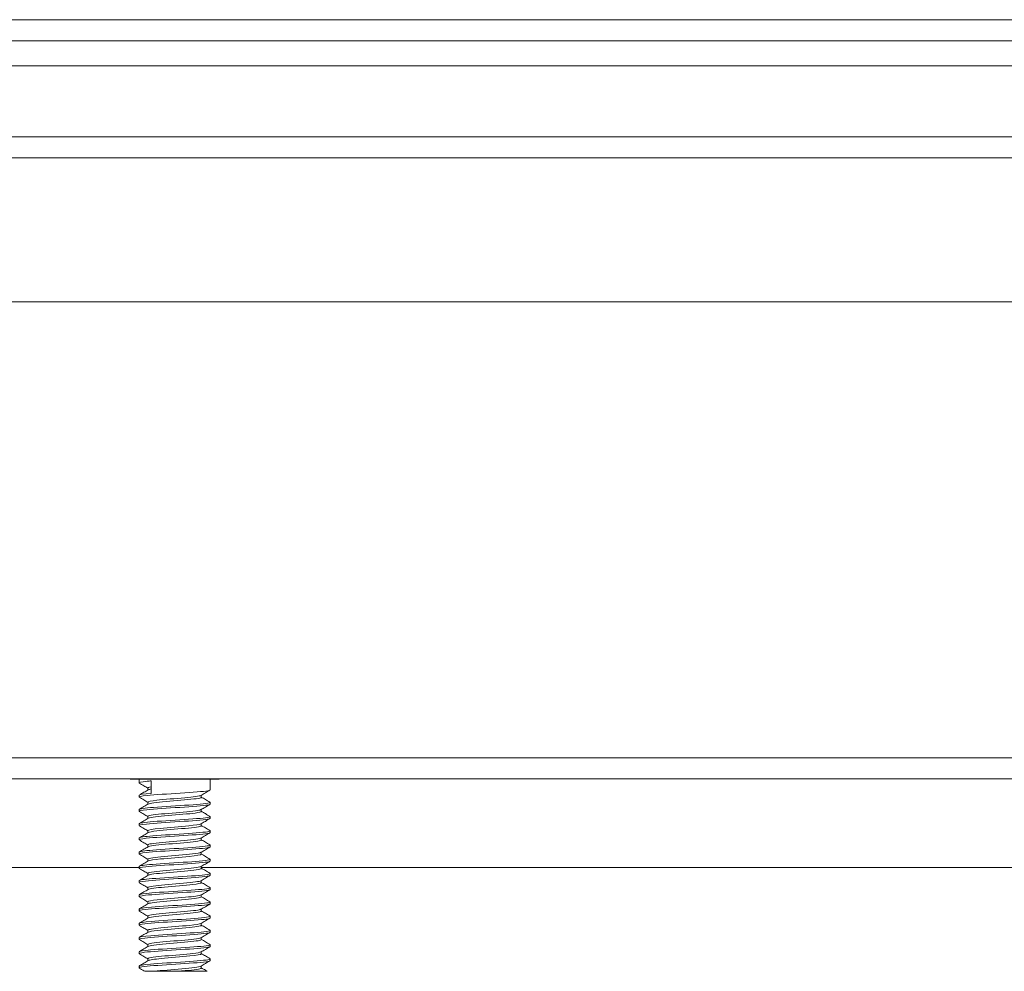
# Model space of a CAD drawing. Units: inches. Extents: x -105 to 132, y -91 to 91.
# Drawn here: x 28 to 32, y 21 to 24 of the extents above; entities that cross this region are included whole.
import ezdxf

# ---------------------------------------------------------------- set-up
doc = ezdxf.new("R2010")
doc.units = ezdxf.units.IN
doc.header["$LTSCALE"] = 8
doc.header["$MEASUREMENT"] = 0
doc.layers.add('Visible (ANSI)', color=7, linetype='Continuous', lineweight=5)

msp = doc.modelspace()

# ---------------------------------------------------------------- linework, layer by layer
at = {"layer": 'Visible (ANSI)'}
for p, q in [((24.0711, 23.9912), (43.7911, 23.9912)), ((43.7911, 23.9172), (24.0711, 23.9172)), ((44.5411, 23.8296), (23.3211, 23.8296)), ((23.3211, 23.5796), (44.5411, 23.5796)), ((44.1336, 23.5056), (23.7286, 23.5056)), ((45.6033, 22.9997), (22.2881, 22.9997)), ((23.0698, 21.3977), (46.3198, 21.3977)), ((46.3198, 21.3237), (23.0698, 21.3237)), ((28.601, 21.3227), (28.601, 21.3237)), ((28.9135, 21.3227), (28.601, 21.3227)), ((28.6323, 21.3227), (28.6323, 21.31)), ((28.8823, 21.3227), (28.8823, 21.285)), ((28.9135, 21.3227), (28.9135, 21.3237)), ((28.6635, 21.2848), (28.6635, 21.292)), ((28.6752, 21.273), (28.6752, 21.3168)), ((28.6323, 21.2662), (28.6323, 21.26)), ((28.8511, 21.2592), (28.8511, 21.2664)), ((28.6323, 21.2162), (28.6323, 21.21)), ((28.6635, 21.2348), (28.6635, 21.242)), ((28.8511, 21.2092), (28.8511, 21.2164)), ((28.8823, 21.2412), (28.8823, 21.235)), ((28.6635, 21.1848), (28.6635, 21.192)), ((28.8823, 21.1912), (28.8823, 21.185)), ((28.6323, 21.1662), (28.6323, 21.16)), ((28.8511, 21.1592), (28.8511, 21.1664)), ((28.6323, 21.1162), (28.6323, 21.11)), ((28.6635, 21.1348), (28.6635, 21.142)), ((28.8511, 21.1092), (28.8511, 21.1164)), ((28.8823, 21.1412), (28.8823, 21.135)), ((28.6635, 21.0848), (28.6635, 21.092)), ((28.8823, 21.0912), (28.8823, 21.085)), ((28.6323, 21.0662), (28.6323, 21.06)), ((28.6635, 21.0348), (28.6635, 21.042)), ((28.8511, 21.0592), (28.8511, 21.0664)), ((28.8823, 21.0412), (28.8823, 21.035)), ((28.6323, 21.0127), (22.9442, 21.0127)), ((28.6323, 21.0162), (28.6323, 21.01)), ((28.8511, 21.0092), (28.8511, 21.0164)), ((34.5698, 21.0127), (28.8511, 21.0127)), ((28.6635, 20.9848), (28.6635, 20.992)), ((28.8823, 20.9912), (28.8823, 20.985)), ((28.6323, 20.9662), (28.6323, 20.96)), ((28.6635, 20.9348), (28.6635, 20.942)), ((28.8511, 20.9592), (28.8511, 20.9664)), ((28.8823, 20.9412), (28.8823, 20.935)), ((28.6323, 20.9162), (28.6323, 20.91)), ((28.8511, 20.9092), (28.8511, 20.9164)), ((28.6635, 20.8848), (28.6635, 20.892)), ((28.8823, 20.8912), (28.8823, 20.885)), ((28.6323, 20.8662), (28.6323, 20.86)), ((28.6635, 20.8348), (28.6635, 20.842)), ((28.8511, 20.8592), (28.8511, 20.8664)), ((28.8823, 20.8412), (28.8823, 20.835)), ((28.6323, 20.8162), (28.6323, 20.81)), ((28.8511, 20.8092), (28.8511, 20.8164)), ((28.6323, 20.7662), (28.6323, 20.76)), ((28.6635, 20.7848), (28.6635, 20.792)), ((28.8511, 20.7592), (28.8511, 20.7664)), ((28.8823, 20.7912), (28.8823, 20.785)), ((28.6635, 20.7348), (28.6635, 20.742)), ((28.8823, 20.7412), (28.8823, 20.735)), ((28.6323, 20.7162), (28.6323, 20.71)), ((28.8511, 20.7092), (28.8511, 20.7164)), ((28.6323, 20.6662), (28.6323, 20.66)), ((28.6635, 20.6848), (28.6635, 20.692)), ((28.8511, 20.6592), (28.8511, 20.6664)), ((28.8823, 20.6912), (28.8823, 20.685)), ((28.6526, 20.6477), (28.6494, 20.6496)), ((28.7686, 20.6477), (28.6867, 20.6477))]:
    msp.add_line(p, q, dxfattribs=at)
for points, knots in [([(28.6332, 21.3091), (28.6298, 21.3112), (28.6397, 21.3134), (28.6611, 21.3155), (28.6654, 21.3159), (28.6701, 21.3164), (28.6752, 21.3168)], [98.3101176, 98.3101176, 98.3101176, 98.3101176, 99.1129381, 99.1129381, 99.1129381, 99.2743279, 99.2743279, 99.2743279, 99.2743279]), ([(28.6332, 21.2591), (28.6299, 21.2612), (28.6394, 21.2633), (28.6603, 21.2654), (28.6878, 21.2682), (28.7341, 21.271), (28.7772, 21.2738), (28.8204, 21.2765), (28.8587, 21.2793), (28.8742, 21.2821), (28.8795, 21.2831), (28.882, 21.284), (28.882, 21.285)], [92.026932, 92.026932, 92.026932, 92.026932, 92.819088, 92.819088, 92.819088, 93.868063, 93.868063, 93.868063, 94.917038, 94.917038, 94.917038, 95.278347, 95.278347, 95.278347, 95.278347]), ([(28.6636, 21.292), (28.6635, 21.2925), (28.664, 21.293), (28.6651, 21.2935), (28.6669, 21.2943), (28.6704, 21.2951), (28.6752, 21.296)], [98.4199397, 98.4199397, 98.4199397, 98.4199397, 98.6059256, 98.6059256, 98.6059256, 98.9250798, 98.9250798, 98.9250798, 98.9250798]), ([(28.6637, 21.242), (28.664, 21.2442), (28.6749, 21.2464), (28.6942, 21.2486), (28.7203, 21.2516), (28.7604, 21.2546), (28.7929, 21.2576), (28.8229, 21.2603), (28.8451, 21.2631), (28.85, 21.2658)], [92.136754, 92.136754, 92.136754, 92.136754, 92.970691, 92.970691, 92.970691, 94.097738, 94.097738, 94.097738, 95.132448, 95.132448, 95.132448, 95.132448]), ([(28.6648, 21.2354), (28.6672, 21.2368), (28.6738, 21.2382), (28.6843, 21.2396), (28.7064, 21.2426), (28.7449, 21.2456), (28.7791, 21.2486), (28.8134, 21.2516), (28.8417, 21.2546), (28.849, 21.2576), (28.8504, 21.2581), (28.851, 21.2587), (28.8509, 21.2592)], [92.282653, 92.282653, 92.282653, 92.282653, 92.815933, 92.815933, 92.815933, 93.94298, 93.94298, 93.94298, 95.070027, 95.070027, 95.070027, 95.278347, 95.278347, 95.278347, 95.278347]), ([(28.6332, 21.2091), (28.63, 21.2112), (28.6392, 21.2133), (28.6594, 21.2153), (28.6866, 21.2181), (28.7327, 21.2209), (28.7759, 21.2237), (28.8191, 21.2265), (28.8578, 21.2292), (28.8737, 21.232), (28.8793, 21.233), (28.882, 21.234), (28.8819, 21.235)], [85.743747, 85.743747, 85.743747, 85.743747, 86.525237, 86.525237, 86.525237, 87.574212, 87.574212, 87.574212, 88.623187, 88.623187, 88.623187, 88.995162, 88.995162, 88.995162, 88.995162]), ([(28.6323, 21.2162), (28.6326, 21.2187), (28.6518, 21.2212), (28.6832, 21.2237), (28.7185, 21.2265), (28.7677, 21.2292), (28.8077, 21.232), (28.8477, 21.2348), (28.8769, 21.2376), (28.8816, 21.2404), (28.8825, 21.2409), (28.8824, 21.2415), (28.8814, 21.2421)], [92.136754, 92.136754, 92.136754, 92.136754, 93.073744, 93.073744, 93.073744, 94.122719, 94.122719, 94.122719, 95.171694, 95.171694, 95.171694, 95.388169, 95.388169, 95.388169, 95.388169]), ([(28.6637, 21.192), (28.6636, 21.1929), (28.6655, 21.1939), (28.6693, 21.1948), (28.6816, 21.1978), (28.7138, 21.2008), (28.7489, 21.2038), (28.784, 21.2068), (28.8202, 21.2097), (28.8381, 21.2127), (28.8442, 21.2138), (28.8481, 21.2148), (28.8498, 21.2158)], [85.853569, 85.853569, 85.853569, 85.853569, 86.20841, 86.20841, 86.20841, 87.335457, 87.335457, 87.335457, 88.462504, 88.462504, 88.462504, 88.849263, 88.849263, 88.849263, 88.849263]), ([(28.6333, 21.1591), (28.63, 21.1612), (28.6389, 21.1632), (28.6586, 21.1652), (28.6854, 21.168), (28.7313, 21.1708), (28.7746, 21.1736), (28.8179, 21.1764), (28.8569, 21.1792), (28.8732, 21.1819), (28.8792, 21.183), (28.882, 21.184), (28.8819, 21.185)], [79.460562, 79.460562, 79.460562, 79.460562, 80.231387, 80.231387, 80.231387, 81.280362, 81.280362, 81.280362, 82.329337, 82.329337, 82.329337, 82.711976, 82.711976, 82.711976, 82.711976]), ([(28.6323, 21.1662), (28.6326, 21.1687), (28.6513, 21.1711), (28.6822, 21.1736), (28.7171, 21.1764), (28.7663, 21.1792), (28.8065, 21.1819), (28.8466, 21.1847), (28.8763, 21.1875), (28.8814, 21.1903), (28.8825, 21.1909), (28.8825, 21.1915), (28.8813, 21.1921)], [85.853569, 85.853569, 85.853569, 85.853569, 86.779894, 86.779894, 86.779894, 87.828869, 87.828869, 87.828869, 88.877844, 88.877844, 88.877844, 89.104984, 89.104984, 89.104984, 89.104984]), ([(28.6645, 21.1854), (28.6647, 21.1855), (28.665, 21.1857), (28.6653, 21.1858), (28.6723, 21.1888), (28.7004, 21.1918), (28.7346, 21.1948), (28.7688, 21.1978), (28.8074, 21.2008), (28.8298, 21.2038), (28.8434, 21.2056), (28.8506, 21.2074), (28.8507, 21.2092)], [85.999468, 85.999468, 85.999468, 85.999468, 86.053652, 86.053652, 86.053652, 87.180699, 87.180699, 87.180699, 88.307746, 88.307746, 88.307746, 88.995162, 88.995162, 88.995162, 88.995162]), ([(28.6635, 21.142), (28.6638, 21.1446), (28.6804, 21.1473), (28.7068, 21.15), (28.7365, 21.1529), (28.7771, 21.1559), (28.807, 21.1589), (28.83, 21.1612), (28.8457, 21.1635), (28.8499, 21.1658)], [79.570384, 79.570384, 79.570384, 79.570384, 80.573176, 80.573176, 80.573176, 81.700223, 81.700223, 81.700223, 82.566078, 82.566078, 82.566078, 82.566078]), ([(28.6648, 21.1354), (28.6681, 21.1373), (28.6788, 21.1391), (28.6952, 21.141), (28.7216, 21.144), (28.7618, 21.147), (28.7942, 21.15), (28.8266, 21.1529), (28.8496, 21.1559), (28.851, 21.1589), (28.851, 21.159), (28.8511, 21.1591), (28.8511, 21.1592)], [79.716282, 79.716282, 79.716282, 79.716282, 80.418418, 80.418418, 80.418418, 81.545465, 81.545465, 81.545465, 82.672512, 82.672512, 82.672512, 82.711976, 82.711976, 82.711976, 82.711976]), ([(28.6333, 21.1091), (28.6301, 21.1111), (28.6386, 21.1131), (28.6578, 21.1152), (28.6842, 21.1179), (28.7299, 21.1207), (28.7733, 21.1235), (28.8166, 21.1263), (28.856, 21.1291), (28.8727, 21.1319), (28.879, 21.1329), (28.882, 21.1339), (28.8819, 21.135)], [73.177376, 73.177376, 73.177376, 73.177376, 73.937536, 73.937536, 73.937536, 74.986511, 74.986511, 74.986511, 76.035486, 76.035486, 76.035486, 76.428791, 76.428791, 76.428791, 76.428791]), ([(28.6323, 21.1162), (28.6326, 21.1187), (28.6509, 21.1211), (28.6811, 21.1235), (28.7158, 21.1263), (28.7649, 21.1291), (28.8052, 21.1319), (28.8456, 21.1346), (28.8757, 21.1374), (28.8812, 21.1402), (28.8825, 21.1408), (28.8825, 21.1415), (28.8813, 21.1421)], [79.570384, 79.570384, 79.570384, 79.570384, 80.486043, 80.486043, 80.486043, 81.535018, 81.535018, 81.535018, 82.583993, 82.583993, 82.583993, 82.821799, 82.821799, 82.821799, 82.821799]), ([(28.6638, 21.092), (28.6638, 21.0934), (28.6678, 21.0948), (28.676, 21.0961), (28.6937, 21.0991), (28.7296, 21.1021), (28.7648, 21.1051), (28.7999, 21.1081), (28.8324, 21.1111), (28.8449, 21.1141), (28.8473, 21.1147), (28.849, 21.1152), (28.8499, 21.1158)], [73.287198, 73.287198, 73.287198, 73.287198, 73.810895, 73.810895, 73.810895, 74.937942, 74.937942, 74.937942, 76.064989, 76.064989, 76.064989, 76.282893, 76.282893, 76.282893, 76.282893]), ([(28.6333, 21.0591), (28.6301, 21.0611), (28.6383, 21.0631), (28.657, 21.0651), (28.6831, 21.0679), (28.7286, 21.0706), (28.772, 21.0734), (28.8154, 21.0762), (28.855, 21.079), (28.8722, 21.0818), (28.8788, 21.0828), (28.882, 21.0839), (28.8819, 21.085)], [66.894191, 66.894191, 66.894191, 66.894191, 67.643686, 67.643686, 67.643686, 68.692661, 68.692661, 68.692661, 69.741636, 69.741636, 69.741636, 70.145606, 70.145606, 70.145606, 70.145606]), ([(28.6323, 21.0662), (28.6326, 21.0686), (28.6504, 21.071), (28.6801, 21.0734), (28.7144, 21.0762), (28.7635, 21.079), (28.804, 21.0818), (28.8445, 21.0846), (28.875, 21.0873), (28.8811, 21.0901), (28.8825, 21.0908), (28.8825, 21.0914), (28.8813, 21.0921)], [73.287198, 73.287198, 73.287198, 73.287198, 74.192193, 74.192193, 74.192193, 75.241168, 75.241168, 75.241168, 76.290143, 76.290143, 76.290143, 76.538613, 76.538613, 76.538613, 76.538613]), ([(28.6646, 21.0854), (28.6656, 21.086), (28.6673, 21.0866), (28.6698, 21.0872), (28.6825, 21.0902), (28.7151, 21.0932), (28.7503, 21.0961), (28.7854, 21.0991), (28.8213, 21.1021), (28.8387, 21.1051), (28.8468, 21.1065), (28.8507, 21.1079), (28.8507, 21.1092)], [73.433097, 73.433097, 73.433097, 73.433097, 73.656137, 73.656137, 73.656137, 74.783184, 74.783184, 74.783184, 75.910231, 75.910231, 75.910231, 76.428791, 76.428791, 76.428791, 76.428791]), ([(28.6324, 21.0162), (28.6327, 21.0186), (28.65, 21.021), (28.679, 21.0233), (28.7131, 21.0261), (28.762, 21.0289), (28.8028, 21.0317), (28.8435, 21.0345), (28.8744, 21.0373), (28.8809, 21.04), (28.8825, 21.0407), (28.8826, 21.0414), (28.8813, 21.0421)], [67.004013, 67.004013, 67.004013, 67.004013, 67.898342, 67.898342, 67.898342, 68.947317, 68.947317, 68.947317, 69.996292, 69.996292, 69.996292, 70.255428, 70.255428, 70.255428, 70.255428]), ([(28.6635, 21.042), (28.6635, 21.0421), (28.6635, 21.0422), (28.6636, 21.0423), (28.6651, 21.0453), (28.6883, 21.0483), (28.7208, 21.0513), (28.7533, 21.0543), (28.7934, 21.0573), (28.8197, 21.0603), (28.8359, 21.0621), (28.8464, 21.064), (28.8497, 21.0658)], [67.004013, 67.004013, 67.004013, 67.004013, 67.048614, 67.048614, 67.048614, 68.175661, 68.175661, 68.175661, 69.302708, 69.302708, 69.302708, 69.999707, 69.999707, 69.999707, 69.999707]), ([(28.6646, 21.0354), (28.6689, 21.0377), (28.6848, 21.04), (28.7079, 21.0423), (28.7379, 21.0453), (28.7785, 21.0483), (28.8081, 21.0513), (28.8343, 21.0539), (28.8507, 21.0566), (28.851, 21.0592)], [67.149912, 67.149912, 67.149912, 67.149912, 68.020903, 68.020903, 68.020903, 69.14795, 69.14795, 69.14795, 70.145606, 70.145606, 70.145606, 70.145606]), ([(28.6333, 21.0091), (28.6302, 21.0111), (28.6381, 21.013), (28.6562, 21.015), (28.6819, 21.0178), (28.7272, 21.0206), (28.7706, 21.0233), (28.8141, 21.0261), (28.8541, 21.0289), (28.8717, 21.0317), (28.8786, 21.0328), (28.882, 21.0339), (28.8819, 21.035)], [60.611006, 60.611006, 60.611006, 60.611006, 61.349835, 61.349835, 61.349835, 62.39881, 62.39881, 62.39881, 63.447785, 63.447785, 63.447785, 63.86242, 63.86242, 63.86242, 63.86242]), ([(28.6638, 20.992), (28.6639, 20.9938), (28.6712, 20.9956), (28.6851, 20.9975), (28.7076, 21.0005), (28.7462, 21.0035), (28.7804, 21.0065), (28.8145, 21.0094), (28.8425, 21.0124), (28.8493, 21.0154), (28.8496, 21.0156), (28.8498, 21.0157), (28.8501, 21.0158)], [60.720828, 60.720828, 60.720828, 60.720828, 61.41338, 61.41338, 61.41338, 62.540427, 62.540427, 62.540427, 63.667474, 63.667474, 63.667474, 63.716522, 63.716522, 63.716522, 63.716522]), ([(28.6648, 20.9854), (28.6665, 20.9864), (28.6704, 20.9875), (28.6767, 20.9885), (28.6948, 20.9915), (28.731, 20.9945), (28.7661, 20.9975), (28.8012, 21.0005), (28.8333, 21.0035), (28.8454, 21.0065), (28.8491, 21.0074), (28.8509, 21.0083), (28.8508, 21.0092)], [60.866726, 60.866726, 60.866726, 60.866726, 61.258622, 61.258622, 61.258622, 62.385668, 62.385668, 62.385668, 63.512715, 63.512715, 63.512715, 63.86242, 63.86242, 63.86242, 63.86242]), ([(28.6333, 20.9591), (28.6302, 20.961), (28.6378, 20.963), (28.6554, 20.9649), (28.6807, 20.9677), (28.7258, 20.9705), (28.7693, 20.9733), (28.8128, 20.976), (28.8531, 20.9788), (28.8711, 20.9816), (28.8784, 20.9827), (28.882, 20.9839), (28.8819, 20.985)], [54.32782, 54.32782, 54.32782, 54.32782, 55.055985, 55.055985, 55.055985, 56.10496, 56.10496, 56.10496, 57.153935, 57.153935, 57.153935, 57.579235, 57.579235, 57.579235, 57.579235]), ([(28.6324, 20.9662), (28.6327, 20.9686), (28.6495, 20.9709), (28.678, 20.9733), (28.7118, 20.976), (28.7606, 20.9788), (28.8015, 20.9816), (28.8424, 20.9844), (28.8737, 20.9872), (28.8807, 20.99), (28.8825, 20.9907), (28.8826, 20.9914), (28.8813, 20.9921)], [60.720828, 60.720828, 60.720828, 60.720828, 61.604492, 61.604492, 61.604492, 62.653467, 62.653467, 62.653467, 63.702442, 63.702442, 63.702442, 63.972243, 63.972243, 63.972243, 63.972243]), ([(28.6324, 20.9162), (28.6327, 20.9185), (28.6491, 20.9209), (28.6769, 20.9232), (28.7104, 20.926), (28.7592, 20.9287), (28.8003, 20.9315), (28.8413, 20.9343), (28.873, 20.9371), (28.8804, 20.9399), (28.8824, 20.9406), (28.8827, 20.9414), (28.8813, 20.9421)], [54.437643, 54.437643, 54.437643, 54.437643, 55.310641, 55.310641, 55.310641, 56.359616, 56.359616, 56.359616, 57.408591, 57.408591, 57.408591, 57.689057, 57.689057, 57.689057, 57.689057]), ([(28.6636, 20.942), (28.6635, 20.9425), (28.6642, 20.9431), (28.6656, 20.9437), (28.6731, 20.9467), (28.7015, 20.9497), (28.7359, 20.9526), (28.7702, 20.9556), (28.8086, 20.9586), (28.8306, 20.9616), (28.8409, 20.963), (28.8473, 20.9644), (28.8497, 20.9658)], [54.437643, 54.437643, 54.437643, 54.437643, 54.651099, 54.651099, 54.651099, 55.778146, 55.778146, 55.778146, 56.905193, 56.905193, 56.905193, 57.433337, 57.433337, 57.433337, 57.433337]), ([(28.6645, 20.9354), (28.6694, 20.9382), (28.6919, 20.9409), (28.722, 20.9437), (28.7547, 20.9467), (28.7947, 20.9497), (28.8207, 20.9526), (28.8398, 20.9548), (28.8506, 20.957), (28.8508, 20.9592)], [54.583541, 54.583541, 54.583541, 54.583541, 55.623387, 55.623387, 55.623387, 56.750434, 56.750434, 56.750434, 57.579235, 57.579235, 57.579235, 57.579235]), ([(28.6333, 20.9091), (28.6303, 20.911), (28.6376, 20.9129), (28.6546, 20.9148), (28.6796, 20.9176), (28.7244, 20.9204), (28.768, 20.9232), (28.8115, 20.926), (28.8521, 20.9287), (28.8706, 20.9315), (28.8782, 20.9327), (28.882, 20.9338), (28.8819, 20.935)], [48.044635, 48.044635, 48.044635, 48.044635, 48.762134, 48.762134, 48.762134, 49.811109, 49.811109, 49.811109, 50.860084, 50.860084, 50.860084, 51.29605, 51.29605, 51.29605, 51.29605]), ([(28.6637, 20.892), (28.6639, 20.8943), (28.6757, 20.8965), (28.6962, 20.8988), (28.7229, 20.9018), (28.7631, 20.9048), (28.7953, 20.9078), (28.8241, 20.9105), (28.8452, 20.9131), (28.85, 20.9158)], [48.154457, 48.154457, 48.154457, 48.154457, 49.015865, 49.015865, 49.015865, 50.142911, 50.142911, 50.142911, 51.150151, 51.150151, 51.150151, 51.150151]), ([(28.6648, 20.8854), (28.6674, 20.8869), (28.6745, 20.8884), (28.6859, 20.8899), (28.7088, 20.8928), (28.7476, 20.8958), (28.7816, 20.8988), (28.8157, 20.9018), (28.8432, 20.9048), (28.8495, 20.9078), (28.8506, 20.9083), (28.851, 20.9088), (28.851, 20.9092)], [48.300356, 48.300356, 48.300356, 48.300356, 48.861106, 48.861106, 48.861106, 49.988153, 49.988153, 49.988153, 51.1152, 51.1152, 51.1152, 51.29605, 51.29605, 51.29605, 51.29605]), ([(28.6333, 20.8591), (28.6303, 20.861), (28.6373, 20.8629), (28.6539, 20.8647), (28.6785, 20.8675), (28.7231, 20.8703), (28.7667, 20.8731), (28.8102, 20.8759), (28.8511, 20.8787), (28.87, 20.8814), (28.878, 20.8826), (28.882, 20.8838), (28.8819, 20.885)], [41.76145, 41.76145, 41.76145, 41.76145, 42.468284, 42.468284, 42.468284, 43.517259, 43.517259, 43.517259, 44.566234, 44.566234, 44.566234, 45.012865, 45.012865, 45.012865, 45.012865]), ([(28.6324, 20.8662), (28.6327, 20.8685), (28.6486, 20.8708), (28.6759, 20.8731), (28.7091, 20.8759), (28.7578, 20.8787), (28.799, 20.8814), (28.8402, 20.8842), (28.8723, 20.887), (28.8802, 20.8898), (28.8824, 20.8906), (28.8827, 20.8913), (28.8813, 20.8921)], [48.154457, 48.154457, 48.154457, 48.154457, 49.016791, 49.016791, 49.016791, 50.065766, 50.065766, 50.065766, 51.114741, 51.114741, 51.114741, 51.405872, 51.405872, 51.405872, 51.405872]), ([(28.6333, 20.8091), (28.6303, 20.811), (28.6371, 20.8128), (28.6531, 20.8147), (28.6773, 20.8174), (28.7217, 20.8202), (28.7653, 20.823), (28.8089, 20.8258), (28.8501, 20.8286), (28.8694, 20.8313), (28.8778, 20.8326), (28.8819, 20.8338), (28.8819, 20.835)], [35.478264, 35.478264, 35.478264, 35.478264, 36.174433, 36.174433, 36.174433, 37.223408, 37.223408, 37.223408, 38.272383, 38.272383, 38.272383, 38.729679, 38.729679, 38.729679, 38.729679]), ([(28.6324, 20.8162), (28.6327, 20.8185), (28.6482, 20.8207), (28.6749, 20.823), (28.7078, 20.8258), (28.7564, 20.8286), (28.7978, 20.8313), (28.8391, 20.8341), (28.8716, 20.8369), (28.88, 20.8397), (28.8824, 20.8405), (28.8827, 20.8413), (28.8813, 20.8421)], [41.871272, 41.871272, 41.871272, 41.871272, 42.72294, 42.72294, 42.72294, 43.771915, 43.771915, 43.771915, 44.82089, 44.82089, 44.82089, 45.122687, 45.122687, 45.122687, 45.122687]), ([(28.6638, 20.842), (28.6637, 20.843), (28.6658, 20.844), (28.6702, 20.845), (28.6834, 20.848), (28.7163, 20.851), (28.7515, 20.854), (28.7867, 20.857), (28.8223, 20.86), (28.8393, 20.863), (28.8448, 20.8639), (28.8482, 20.8649), (28.8498, 20.8658)], [41.871272, 41.871272, 41.871272, 41.871272, 42.253584, 42.253584, 42.253584, 43.38063, 43.38063, 43.38063, 44.507677, 44.507677, 44.507677, 44.866966, 44.866966, 44.866966, 44.866966]), ([(28.6645, 20.8354), (28.6648, 20.8356), (28.6653, 20.8358), (28.6659, 20.836), (28.6738, 20.839), (28.7027, 20.842), (28.7371, 20.845), (28.7716, 20.848), (28.8098, 20.851), (28.8314, 20.854), (28.844, 20.8557), (28.8506, 20.8575), (28.8507, 20.8592)], [42.01717, 42.01717, 42.01717, 42.01717, 42.098825, 42.098825, 42.098825, 43.225872, 43.225872, 43.225872, 44.352919, 44.352919, 44.352919, 45.012865, 45.012865, 45.012865, 45.012865]), ([(28.6635, 20.792), (28.6637, 20.7947), (28.6814, 20.7974), (28.709, 20.8002), (28.7392, 20.8032), (28.7798, 20.8062), (28.8092, 20.8091), (28.831, 20.8114), (28.8458, 20.8136), (28.8499, 20.8158)], [35.588087, 35.588087, 35.588087, 35.588087, 36.618349, 36.618349, 36.618349, 37.745396, 37.745396, 37.745396, 38.583781, 38.583781, 38.583781, 38.583781]), ([(28.6648, 20.7854), (28.6683, 20.7873), (28.6797, 20.7893), (28.6972, 20.7912), (28.7242, 20.7942), (28.7645, 20.7972), (28.7965, 20.8002), (28.8285, 20.8032), (28.8506, 20.8062), (28.8511, 20.8091), (28.8511, 20.8092), (28.8511, 20.8092), (28.8511, 20.8092)], [35.733985, 35.733985, 35.733985, 35.733985, 36.463591, 36.463591, 36.463591, 37.590638, 37.590638, 37.590638, 38.717685, 38.717685, 38.717685, 38.729679, 38.729679, 38.729679, 38.729679]), ([(28.6333, 20.7591), (28.6304, 20.7609), (28.6369, 20.7628), (28.6524, 20.7646), (28.6762, 20.7674), (28.7203, 20.7701), (28.764, 20.7729), (28.8076, 20.7757), (28.8491, 20.7785), (28.8688, 20.7813), (28.8776, 20.7825), (28.8819, 20.7837), (28.8819, 20.785)], [29.195079, 29.195079, 29.195079, 29.195079, 29.880583, 29.880583, 29.880583, 30.929558, 30.929558, 30.929558, 31.978533, 31.978533, 31.978533, 32.446494, 32.446494, 32.446494, 32.446494]), ([(28.6324, 20.7662), (28.6327, 20.7685), (28.6478, 20.7707), (28.6739, 20.7729), (28.7065, 20.7757), (28.755, 20.7785), (28.7965, 20.7813), (28.838, 20.784), (28.8709, 20.7868), (28.8797, 20.7896), (28.8823, 20.7904), (28.8828, 20.7913), (28.8813, 20.7921)], [35.588087, 35.588087, 35.588087, 35.588087, 36.42909, 36.42909, 36.42909, 37.478065, 37.478065, 37.478065, 38.52704, 38.52704, 38.52704, 38.839501, 38.839501, 38.839501, 38.839501]), ([(28.6638, 20.742), (28.6638, 20.7434), (28.6683, 20.7449), (28.6774, 20.7464), (28.6958, 20.7493), (28.7323, 20.7523), (28.7673, 20.7553), (28.8024, 20.7583), (28.8342, 20.7613), (28.8458, 20.7643), (28.8478, 20.7648), (28.8491, 20.7653), (28.8499, 20.7658)], [29.304901, 29.304901, 29.304901, 29.304901, 29.856068, 29.856068, 29.856068, 30.983115, 30.983115, 30.983115, 32.110162, 32.110162, 32.110162, 32.300595, 32.300595, 32.300595, 32.300595]), ([(28.6333, 20.7091), (28.6304, 20.7109), (28.6366, 20.7127), (28.6517, 20.7145), (28.6751, 20.7173), (28.719, 20.72), (28.7627, 20.7228), (28.8063, 20.7256), (28.8481, 20.7284), (28.8682, 20.7312), (28.8774, 20.7324), (28.8819, 20.7337), (28.8819, 20.735)], [22.911894, 22.911894, 22.911894, 22.911894, 23.586732, 23.586732, 23.586732, 24.635707, 24.635707, 24.635707, 25.684682, 25.684682, 25.684682, 26.163309, 26.163309, 26.163309, 26.163309]), ([(28.6324, 20.7162), (28.6327, 20.7184), (28.6474, 20.7206), (28.6729, 20.7228), (28.7052, 20.7256), (28.7536, 20.7284), (28.7952, 20.7312), (28.8369, 20.734), (28.8702, 20.7367), (28.8794, 20.7395), (28.8823, 20.7404), (28.8828, 20.7412), (28.8812, 20.7421)], [29.304901, 29.304901, 29.304901, 29.304901, 30.135239, 30.135239, 30.135239, 31.184214, 31.184214, 31.184214, 32.233189, 32.233189, 32.233189, 32.556316, 32.556316, 32.556316, 32.556316]), ([(28.6646, 20.7354), (28.6657, 20.7361), (28.6677, 20.7367), (28.6707, 20.7374), (28.6843, 20.7404), (28.7176, 20.7434), (28.7528, 20.7464), (28.788, 20.7493), (28.8234, 20.7523), (28.84, 20.7553), (28.8472, 20.7566), (28.8507, 20.7579), (28.8507, 20.7592)], [29.4508, 29.4508, 29.4508, 29.4508, 29.70131, 29.70131, 29.70131, 30.828357, 30.828357, 30.828357, 31.955404, 31.955404, 31.955404, 32.446494, 32.446494, 32.446494, 32.446494]), ([(28.6635, 20.692), (28.6635, 20.6922), (28.6635, 20.6924), (28.6637, 20.6925), (28.6662, 20.6955), (28.6904, 20.6985), (28.7232, 20.7015), (28.756, 20.7045), (28.7959, 20.7075), (28.8216, 20.7105), (28.8368, 20.7123), (28.8466, 20.714), (28.8497, 20.7158)], [23.021716, 23.021716, 23.021716, 23.021716, 23.093787, 23.093787, 23.093787, 24.220834, 24.220834, 24.220834, 25.347881, 25.347881, 25.347881, 26.01741, 26.01741, 26.01741, 26.01741]), ([(28.6646, 20.6854), (28.669, 20.6878), (28.6858, 20.6902), (28.7101, 20.6925), (28.7406, 20.6955), (28.7812, 20.6985), (28.8103, 20.7015), (28.8353, 20.7041), (28.8507, 20.7067), (28.851, 20.7092)], [23.167615, 23.167615, 23.167615, 23.167615, 24.066076, 24.066076, 24.066076, 25.193123, 25.193123, 25.193123, 26.163309, 26.163309, 26.163309, 26.163309]), ([(28.6334, 20.6591), (28.6305, 20.6609), (28.6364, 20.6626), (28.651, 20.6644), (28.674, 20.6672), (28.7176, 20.67), (28.7613, 20.6727), (28.805, 20.6755), (28.8471, 20.6783), (28.8676, 20.6811), (28.8772, 20.6824), (28.8819, 20.6837), (28.8819, 20.685)], [16.628709, 16.628709, 16.628709, 16.628709, 17.292882, 17.292882, 17.292882, 18.341857, 18.341857, 18.341857, 19.390832, 19.390832, 19.390832, 19.880123, 19.880123, 19.880123, 19.880123]), ([(28.6324, 20.6662), (28.6327, 20.6684), (28.647, 20.6706), (28.672, 20.6727), (28.7039, 20.6755), (28.7522, 20.6783), (28.7939, 20.6811), (28.8357, 20.6839), (28.8694, 20.6867), (28.8791, 20.6894), (28.8822, 20.6903), (28.8829, 20.6912), (28.8812, 20.6921)], [23.021716, 23.021716, 23.021716, 23.021716, 23.841389, 23.841389, 23.841389, 24.890364, 24.890364, 24.890364, 25.939339, 25.939339, 25.939339, 26.273131, 26.273131, 26.273131, 26.273131]), ([(28.6867, 20.6477), (28.71, 20.6507), (28.7489, 20.6537), (28.7828, 20.6567), (28.8168, 20.6597), (28.8439, 20.6627), (28.8498, 20.6656), (28.8499, 20.6657), (28.85, 20.6658), (28.8501, 20.6658)], [17.458553, 17.458553, 17.458553, 17.458553, 18.5856, 18.5856, 18.5856, 19.712647, 19.712647, 19.712647, 19.734225, 19.734225, 19.734225, 19.734225]), ([(28.6526, 20.6477), (28.6526, 20.6477), (28.6529, 20.6477), (28.6548, 20.6477), (28.6583, 20.6477), (28.6695, 20.6477), (28.6773, 20.6477), (28.6867, 20.6477)], [-0.2175236, -0.2175236, -0.2175236, -0.2175236, -0.1861634, -0.1861634, -0.0945962, -0.0945962, 0, 0, 0, 0]), ([(28.7686, 20.6477), (28.8036, 20.6507), (28.8351, 20.6537), (28.8462, 20.6567), (28.8494, 20.6575), (28.8509, 20.6584), (28.8508, 20.6592)], [18.430842, 18.430842, 18.430842, 18.430842, 19.557889, 19.557889, 19.557889, 19.880123, 19.880123, 19.880123, 19.880123]), ([(28.7686, 20.6477), (28.78, 20.6477), (28.7914, 20.6477), (28.8134, 20.6477), (28.8239, 20.6477), (28.8437, 20.6477), (28.8524, 20.6477), (28.8589, 20.6477)], [-0.2827995, -0.2827995, -0.2827995, -0.2827995, -0.1957891, -0.1957891, -0.1045766, -0.1045766, 0, 0, 0, 0]), ([(28.8589, 20.6477), (28.8624, 20.6477), (28.8653, 20.6477), (28.8696, 20.6477), (28.871, 20.6477), (28.8718, 20.6477), (28.8719, 20.6477), (28.8719, 20.6477)], [-0.3537411, -0.3537411, -0.3537411, -0.3537411, -0.2957865, -0.2957865, -0.2363784, -0.2363784, -0.2146363, -0.2146363, -0.2146363, -0.2146363])]:
    msp.add_open_spline(points, degree=3, knots=knots, dxfattribs=at)
for points in [[(28.6494, 21.2996), (28.6439, 21.3028), (28.6385, 21.3059), (28.633, 21.3091)], [(28.6635, 21.2914), (28.6588, 21.2941), (28.6541, 21.2969), (28.6494, 21.2996)], [(28.6494, 21.2766), (28.6544, 21.2795), (28.6594, 21.2825), (28.6645, 21.2854)], [(28.6645, 21.2854), (28.6662, 21.2864), (28.6699, 21.2873), (28.6753, 21.2883)], [(28.8815, 21.2841), (28.8761, 21.2809), (28.8706, 21.2778), (28.8652, 21.2746)], [(28.6323, 21.2662), (28.6325, 21.2685), (28.6483, 21.2708), (28.6752, 21.273)], [(28.633, 21.2671), (28.6385, 21.2703), (28.6439, 21.2734), (28.6494, 21.2766)], [(28.6494, 21.2496), (28.6439, 21.2528), (28.6385, 21.2559), (28.633, 21.2591)], [(28.6635, 21.2414), (28.6588, 21.2441), (28.6541, 21.2469), (28.6494, 21.2496)], [(28.8652, 21.2746), (28.8601, 21.2717), (28.8551, 21.2687), (28.8501, 21.2658)], [(28.8511, 21.2598), (28.8558, 21.2571), (28.8605, 21.2543), (28.8652, 21.2516)], [(28.8652, 21.2516), (28.8706, 21.2484), (28.8761, 21.2453), (28.8815, 21.2421)], [(28.633, 21.2171), (28.6385, 21.2203), (28.6439, 21.2234), (28.6494, 21.2266)], [(28.6494, 21.2266), (28.6544, 21.2295), (28.6594, 21.2325), (28.6645, 21.2354)], [(28.8652, 21.2246), (28.8601, 21.2217), (28.8551, 21.2187), (28.8501, 21.2158)], [(28.8815, 21.2341), (28.8761, 21.2309), (28.8706, 21.2278), (28.8652, 21.2246)], [(28.6494, 21.1996), (28.6439, 21.2028), (28.6385, 21.2059), (28.633, 21.2091)], [(28.6635, 21.1914), (28.6588, 21.1941), (28.6541, 21.1969), (28.6494, 21.1996)], [(28.6494, 21.1766), (28.6544, 21.1795), (28.6594, 21.1825), (28.6645, 21.1854)], [(28.8511, 21.2098), (28.8558, 21.2071), (28.8605, 21.2043), (28.8652, 21.2016)], [(28.8652, 21.2016), (28.8706, 21.1984), (28.8761, 21.1953), (28.8815, 21.1921)], [(28.8815, 21.1841), (28.8761, 21.1809), (28.8706, 21.1778), (28.8652, 21.1746)], [(28.633, 21.1671), (28.6385, 21.1703), (28.6439, 21.1734), (28.6494, 21.1766)], [(28.6494, 21.1496), (28.6439, 21.1528), (28.6385, 21.1559), (28.633, 21.1591)], [(28.6635, 21.1414), (28.6588, 21.1441), (28.6541, 21.1469), (28.6494, 21.1496)], [(28.8652, 21.1746), (28.8601, 21.1717), (28.8551, 21.1687), (28.8501, 21.1658)], [(28.8511, 21.1598), (28.8558, 21.1571), (28.8605, 21.1543), (28.8652, 21.1516)], [(28.8652, 21.1516), (28.8706, 21.1484), (28.8761, 21.1453), (28.8815, 21.1421)], [(28.633, 21.1171), (28.6385, 21.1203), (28.6439, 21.1234), (28.6494, 21.1266)], [(28.6494, 21.1266), (28.6544, 21.1295), (28.6594, 21.1325), (28.6645, 21.1354)], [(28.8652, 21.1246), (28.8601, 21.1217), (28.8551, 21.1187), (28.8501, 21.1158)], [(28.8815, 21.1341), (28.8761, 21.1309), (28.8706, 21.1278), (28.8652, 21.1246)], [(28.6494, 21.0996), (28.6439, 21.1028), (28.6385, 21.1059), (28.633, 21.1091)], [(28.633, 21.0671), (28.6385, 21.0703), (28.6439, 21.0734), (28.6494, 21.0766)], [(28.6635, 21.0914), (28.6588, 21.0941), (28.6541, 21.0969), (28.6494, 21.0996)], [(28.6494, 21.0766), (28.6544, 21.0795), (28.6594, 21.0825), (28.6645, 21.0854)], [(28.8511, 21.1098), (28.8558, 21.1071), (28.8605, 21.1043), (28.8652, 21.1016)], [(28.8652, 21.1016), (28.8706, 21.0984), (28.8761, 21.0953), (28.8815, 21.0921)], [(28.8815, 21.0841), (28.8761, 21.0809), (28.8706, 21.0778), (28.8652, 21.0746)], [(28.6494, 21.0496), (28.6439, 21.0528), (28.6385, 21.0559), (28.633, 21.0591)], [(28.6635, 21.0414), (28.6588, 21.0441), (28.6541, 21.0469), (28.6494, 21.0496)], [(28.8652, 21.0746), (28.8601, 21.0717), (28.8551, 21.0687), (28.8501, 21.0658)], [(28.8511, 21.0598), (28.8558, 21.0571), (28.8605, 21.0543), (28.8652, 21.0516)], [(28.8652, 21.0516), (28.8706, 21.0484), (28.8761, 21.0453), (28.8815, 21.0421)], [(28.633, 21.0171), (28.6385, 21.0203), (28.6439, 21.0234), (28.6494, 21.0266)], [(28.6494, 20.9996), (28.6439, 21.0028), (28.6385, 21.0059), (28.633, 21.0091)], [(28.6494, 21.0266), (28.6544, 21.0295), (28.6594, 21.0325), (28.6645, 21.0354)], [(28.8652, 21.0246), (28.8601, 21.0217), (28.8551, 21.0187), (28.8501, 21.0158)], [(28.8511, 21.0098), (28.8558, 21.0071), (28.8605, 21.0043), (28.8652, 21.0016)], [(28.8815, 21.0341), (28.8761, 21.0309), (28.8706, 21.0278), (28.8652, 21.0246)], [(28.633, 20.9671), (28.6385, 20.9703), (28.6439, 20.9734), (28.6494, 20.9766)], [(28.6635, 20.9914), (28.6588, 20.9941), (28.6541, 20.9969), (28.6494, 20.9996)], [(28.6494, 20.9766), (28.6544, 20.9795), (28.6594, 20.9825), (28.6645, 20.9854)], [(28.8652, 20.9746), (28.8601, 20.9717), (28.8551, 20.9687), (28.8501, 20.9658)], [(28.8652, 21.0016), (28.8706, 20.9984), (28.8761, 20.9953), (28.8815, 20.9921)], [(28.8815, 20.9841), (28.8761, 20.9809), (28.8706, 20.9778), (28.8652, 20.9746)], [(28.6494, 20.9496), (28.6439, 20.9528), (28.6385, 20.9559), (28.633, 20.9591)], [(28.6635, 20.9414), (28.6588, 20.9441), (28.6541, 20.9469), (28.6494, 20.9496)], [(28.8511, 20.9598), (28.8558, 20.9571), (28.8605, 20.9543), (28.8652, 20.9516)], [(28.8652, 20.9516), (28.8706, 20.9484), (28.8761, 20.9453), (28.8815, 20.9421)], [(28.633, 20.9171), (28.6385, 20.9203), (28.6439, 20.9234), (28.6494, 20.9266)], [(28.6494, 20.8996), (28.6439, 20.9028), (28.6385, 20.9059), (28.633, 20.9091)], [(28.6494, 20.9266), (28.6544, 20.9295), (28.6594, 20.9325), (28.6645, 20.9354)], [(28.8652, 20.9246), (28.8601, 20.9217), (28.8551, 20.9187), (28.8501, 20.9158)], [(28.8511, 20.9098), (28.8558, 20.9071), (28.8605, 20.9043), (28.8652, 20.9016)], [(28.8815, 20.9341), (28.8761, 20.9309), (28.8706, 20.9278), (28.8652, 20.9246)], [(28.633, 20.8671), (28.6385, 20.8703), (28.6439, 20.8734), (28.6494, 20.8766)], [(28.6635, 20.8914), (28.6588, 20.8941), (28.6541, 20.8969), (28.6494, 20.8996)], [(28.6494, 20.8766), (28.6544, 20.8795), (28.6594, 20.8825), (28.6645, 20.8854)], [(28.8652, 20.8746), (28.8601, 20.8717), (28.8551, 20.8687), (28.8501, 20.8658)], [(28.8652, 20.9016), (28.8706, 20.8984), (28.8761, 20.8953), (28.8815, 20.8921)], [(28.8815, 20.8841), (28.8761, 20.8809), (28.8706, 20.8778), (28.8652, 20.8746)], [(28.6494, 20.8496), (28.6439, 20.8528), (28.6385, 20.8559), (28.633, 20.8591)], [(28.6635, 20.8414), (28.6588, 20.8441), (28.6541, 20.8469), (28.6494, 20.8496)], [(28.6494, 20.8266), (28.6544, 20.8295), (28.6594, 20.8325), (28.6645, 20.8354)], [(28.8511, 20.8598), (28.8558, 20.8571), (28.8605, 20.8543), (28.8652, 20.8516)], [(28.8652, 20.8516), (28.8706, 20.8484), (28.8761, 20.8453), (28.8815, 20.8421)], [(28.8815, 20.8341), (28.8761, 20.8309), (28.8706, 20.8278), (28.8652, 20.8246)], [(28.633, 20.8171), (28.6385, 20.8203), (28.6439, 20.8234), (28.6494, 20.8266)], [(28.6494, 20.7996), (28.6439, 20.8028), (28.6385, 20.8059), (28.633, 20.8091)], [(28.6635, 20.7914), (28.6588, 20.7941), (28.6541, 20.7969), (28.6494, 20.7996)], [(28.8652, 20.8246), (28.8601, 20.8217), (28.8551, 20.8187), (28.8501, 20.8158)], [(28.8511, 20.8098), (28.8558, 20.8071), (28.8605, 20.8043), (28.8652, 20.8016)], [(28.8652, 20.8016), (28.8706, 20.7984), (28.8761, 20.7953), (28.8815, 20.7921)], [(28.633, 20.7671), (28.6385, 20.7703), (28.6439, 20.7734), (28.6494, 20.7766)], [(28.6494, 20.7766), (28.6544, 20.7795), (28.6594, 20.7825), (28.6645, 20.7854)], [(28.8652, 20.7746), (28.8601, 20.7717), (28.8551, 20.7687), (28.8501, 20.7658)], [(28.8815, 20.7841), (28.8761, 20.7809), (28.8706, 20.7778), (28.8652, 20.7746)], [(28.6494, 20.7496), (28.6439, 20.7528), (28.6385, 20.7559), (28.633, 20.7591)], [(28.6635, 20.7414), (28.6588, 20.7441), (28.6541, 20.7469), (28.6494, 20.7496)], [(28.6494, 20.7266), (28.6544, 20.7295), (28.6594, 20.7325), (28.6645, 20.7354)], [(28.8511, 20.7598), (28.8558, 20.7571), (28.8605, 20.7543), (28.8652, 20.7516)], [(28.8652, 20.7516), (28.8706, 20.7484), (28.8761, 20.7453), (28.8815, 20.7421)], [(28.8815, 20.7341), (28.8761, 20.7309), (28.8706, 20.7278), (28.8652, 20.7246)], [(28.633, 20.7171), (28.6385, 20.7203), (28.6439, 20.7234), (28.6494, 20.7266)], [(28.6494, 20.6996), (28.6439, 20.7028), (28.6385, 20.7059), (28.633, 20.7091)], [(28.6635, 20.6914), (28.6588, 20.6941), (28.6541, 20.6969), (28.6494, 20.6996)], [(28.8652, 20.7246), (28.8601, 20.7217), (28.8551, 20.7187), (28.8501, 20.7158)], [(28.8511, 20.7098), (28.8558, 20.7071), (28.8605, 20.7043), (28.8652, 20.7016)], [(28.8652, 20.7016), (28.8706, 20.6984), (28.8761, 20.6953), (28.8815, 20.6921)], [(28.633, 20.6671), (28.6385, 20.6703), (28.6439, 20.6734), (28.6494, 20.6766)], [(28.6494, 20.6766), (28.6544, 20.6795), (28.6594, 20.6825), (28.6645, 20.6854)], [(28.8652, 20.6746), (28.8601, 20.6717), (28.8551, 20.6687), (28.8501, 20.6658)], [(28.8815, 20.6841), (28.8761, 20.6809), (28.8706, 20.6778), (28.8652, 20.6746)], [(28.6494, 20.6496), (28.6439, 20.6528), (28.6385, 20.6559), (28.633, 20.6591)], [(28.8511, 20.6598), (28.8558, 20.6571), (28.8605, 20.6543), (28.8652, 20.6516)], [(28.8652, 20.6516), (28.8674, 20.6503), (28.8696, 20.649), (28.8719, 20.6477)]]:
    msp.add_open_spline(points, degree=3, dxfattribs=at)

doc.saveas('drawing.dxf')
